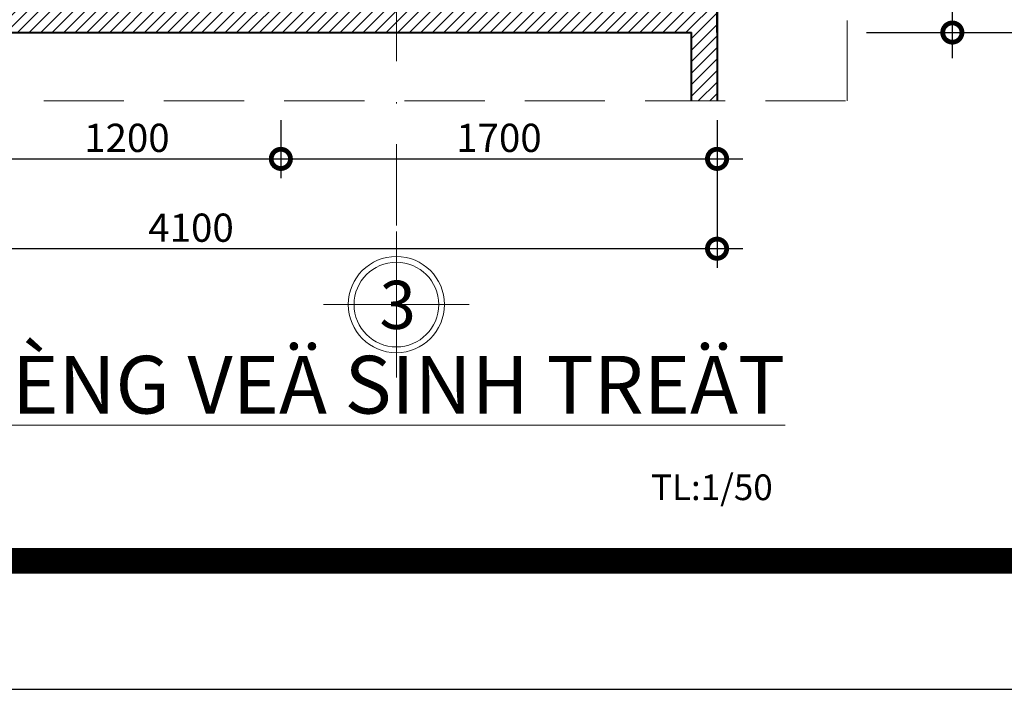
# Model space of a CAD drawing. Units: millimetres. Extents: x -82644 to 1702046, y -8677 to 532739.
# Drawn here: x -79829 to -79752, y -8677 to -8625 of the extents above; entities that cross this region are included whole.
import ezdxf
from ezdxf.enums import TextEntityAlignment as Align

# ---------------------------------------------------------------- set-up
doc = ezdxf.new("R2010")
doc.units = ezdxf.units.MM
doc.header["$LTSCALE"] = 1000
for name, pattern in [('CENTER2', [28.575, 19.05, -3.175, 3.175, -3.175]), ('DASHDOT', [25.4, 12.7, -6.35, 0, -6.35]), ('HIDDEN', [0.375, 0.25, -0.125])]:
    doc.linetypes.add(name, pattern=pattern)
doc.layers.get('Defpoints').update_dxf_attribs({"color": 251})
for name, color, linetype, lineweight in [('GHICHU', 7, 'Continuous', 18), ('HACTH', 252, 'Continuous', 13), ('KHUNG BAO', 6, 'Continuous', 13), ('KTHUOC', 134, 'Continuous', 15), ('TEXT', 7, 'Continuous', 15), ('TRUC', 8, 'DASHDOT', 5), ('TUONG', 7, 'Continuous', 40)]:
    doc.layers.add(name, color=color, linetype=linetype, lineweight=lineweight)
doc.layers.add('XE', color=1, linetype='Continuous')
doc.styles.add('H', font='VAVON.TTF', dxfattribs={"height": 0.25})
doc.styles.add('HIEN', font='VHELVEN.TTF', dxfattribs={"height": 2.5})
doc.styles.add('KT', font='VAVON.TTF')
doc.dimstyles.new('1-50', dxfattribs={"dimtxt": 2.2, "dimasz": 3, "dimexe": 1.5, "dimexo": 1.5, "dimgap": 0.5, "dimtad": 1, "dimdec": 0, "dimlfac": 50, "dimzin": 9, "dimtxsty": 'KT', "dimblk": 'DOTSMALL', "dimcen": 0.09, "dimdle": 2, "dimclrd": 134, "dimclre": 134, "dimclrt": 51, "dimadec": 0, "dimazin": 0, "dimtfac": 1, "dimtdec": 0, "dimtix": 1, "dimtmove": 2, "dimatfit": 3, "dimfxl": 0, "dimtolj": 1, "dimtzin": 9, "dimarcsym": 0})

# ---------------------------------------------------------------- blocks, each defined once
blk = doc.blocks.new('_DOTSMALL')
at = {"color": 0, "linetype": 'ByBlock', "const_width": 0.5}
blk.add_lwpolyline([(-0.0625, 0, 1), (0.0625, 0, 1)], format="xyb", close=True, dxfattribs=at)
blk = doc.blocks.new('*D796')
at = {"layer": 'Defpoints', "color": 0, "transparency": 16777216}
for p in [(-79832.321, -8631.383), (-79808.321, -8631.383), (-79808.321, -8635.911)]:
    blk.add_point(p, dxfattribs=at)
at = {"layer": 'KTHUOC', "color": 134, "lineweight": -2, "transparency": 16777216}
for p, q in [((-79832.321, -8632.883), (-79832.321, -8637.411)), ((-79808.321, -8632.883), (-79808.321, -8637.411)), ((-79834.321, -8635.911), (-79806.321, -8635.911))]:
    blk.add_line(p, q, dxfattribs=at)
at = {"layer": 'KTHUOC', "color": 134, "lineweight": -2, "transparency": 16777216, "xscale": 3, "yscale": 3, "zscale": 3, "rotation": 180}
blk.add_blockref('_DOTSMALL', (-79832.321, -8635.911), dxfattribs=at)
at = {"layer": 'KTHUOC', "color": 134, "lineweight": -2, "transparency": 16777216, "xscale": 3, "yscale": 3, "zscale": 3}
blk.add_blockref('_DOTSMALL', (-79808.321, -8635.911), dxfattribs=at)
at = {"layer": 'KTHUOC', "color": 51, "transparency": 16777216, "insert": (-79820.321, -8634.272), "char_height": 2.2, "attachment_point": 5, "style": 'KT'}
blk.add_mtext('\\A1;1200', dxfattribs=at)
blk = doc.blocks.new('*D797')
at = {"layer": 'Defpoints', "color": 0, "transparency": 16777216}
for p in [(-79808.321, -8631.383), (-79774.321, -8631.383), (-79774.321, -8635.911)]:
    blk.add_point(p, dxfattribs=at)
at = {"layer": 'KTHUOC', "color": 134, "lineweight": -2, "transparency": 16777216}
for p, q in [((-79808.321, -8632.883), (-79808.321, -8637.411)), ((-79774.321, -8632.883), (-79774.321, -8637.411)), ((-79810.321, -8635.911), (-79772.321, -8635.911))]:
    blk.add_line(p, q, dxfattribs=at)
at = {"layer": 'KTHUOC', "color": 134, "lineweight": -2, "transparency": 16777216, "xscale": 3, "yscale": 3, "zscale": 3, "rotation": 180}
blk.add_blockref('_DOTSMALL', (-79808.321, -8635.911), dxfattribs=at)
at = {"layer": 'KTHUOC', "color": 134, "lineweight": -2, "transparency": 16777216, "xscale": 3, "yscale": 3, "zscale": 3}
blk.add_blockref('_DOTSMALL', (-79774.321, -8635.911), dxfattribs=at)
at = {"layer": 'KTHUOC', "color": 51, "transparency": 16777216, "insert": (-79791.321, -8634.272), "char_height": 2.2, "attachment_point": 5, "style": 'KT'}
blk.add_mtext('\\A1;1700', dxfattribs=at)
blk = doc.blocks.new('*D798')
at = {"layer": 'Defpoints', "color": 0, "transparency": 16777216}
for p in [(-79856.321, -8631.383), (-79774.321, -8632.883), (-79856.321, -8642.911)]:
    blk.add_point(p, dxfattribs=at)
at = {"layer": 'KTHUOC', "color": 134, "lineweight": -2, "transparency": 16777216}
for p, q in [((-79856.321, -8632.883), (-79856.321, -8644.411)), ((-79774.321, -8634.383), (-79774.321, -8644.411)), ((-79772.321, -8642.911), (-79858.321, -8642.911))]:
    blk.add_line(p, q, dxfattribs=at)
at = {"layer": 'KTHUOC', "color": 134, "lineweight": -2, "transparency": 16777216, "xscale": 3, "yscale": 3, "zscale": 3, "rotation": 180}
blk.add_blockref('_DOTSMALL', (-79856.321, -8642.911), dxfattribs=at)
at = {"layer": 'KTHUOC', "color": 134, "lineweight": -2, "transparency": 16777216, "xscale": 3, "yscale": 3, "zscale": 3}
blk.add_blockref('_DOTSMALL', (-79774.321, -8642.911), dxfattribs=at)
at = {"layer": 'KTHUOC', "color": 51, "transparency": 16777216, "insert": (-79815.321, -8641.272), "char_height": 2.2, "attachment_point": 5, "style": 'KT'}
blk.add_mtext('\\A1;4100', dxfattribs=at)
blk = doc.blocks.new('*D816')
at = {"layer": 'Defpoints', "color": 0, "transparency": 16777216}
for p in [(-79764.182, -8614.064), (-79755.98, -8614.064), (-79764.182, -8626.064)]:
    blk.add_point(p, dxfattribs=at)
at = {"layer": 'KTHUOC', "color": 134, "lineweight": -2, "transparency": 16777216}
for p, q in [((-79755.98, -8628.064), (-79755.98, -8612.064)), ((-79762.682, -8614.064), (-79754.48, -8614.064)), ((-79762.682, -8626.064), (-79754.48, -8626.064))]:
    blk.add_line(p, q, dxfattribs=at)
at = {"layer": 'KTHUOC', "color": 134, "lineweight": -2, "transparency": 16777216, "xscale": 3, "yscale": 3, "zscale": 3}
for p, rotation in [((-79755.98, -8614.064), 90), ((-79755.98, -8626.064), 270)]:
    blk.add_blockref('_DOTSMALL', p, dxfattribs=dict(at, rotation=rotation))
at = {"layer": 'KTHUOC', "color": 51, "transparency": 16777216, "insert": (-79757.619, -8620.064), "char_height": 2.2, "attachment_point": 5, "rotation": 90, "style": 'KT'}
blk.add_mtext('\\A1;600', dxfattribs=at)
blk = doc.blocks.new('*D826')
at = {"layer": 'Defpoints', "color": 0, "transparency": 16777216}
for p in [(-79762.682, -8536.065), (-79762.682, -8626.064), (-79748.98, -8626.064)]:
    blk.add_point(p, dxfattribs=at)
at = {"layer": 'KTHUOC', "color": 134, "lineweight": -2, "transparency": 16777216}
for p, q in [((-79748.98, -8534.065), (-79748.98, -8628.064)), ((-79761.182, -8536.065), (-79747.48, -8536.065)), ((-79761.182, -8626.064), (-79747.48, -8626.064))]:
    blk.add_line(p, q, dxfattribs=at)
at = {"layer": 'KTHUOC', "color": 134, "lineweight": -2, "transparency": 16777216, "xscale": 3, "yscale": 3, "zscale": 3}
for p, rotation in [((-79748.98, -8536.065), 90), ((-79748.98, -8626.064), 270)]:
    blk.add_blockref('_DOTSMALL', p, dxfattribs=dict(at, rotation=rotation))
at = {"layer": 'KTHUOC', "color": 51, "transparency": 16777216, "insert": (-79750.619, -8581.064), "char_height": 2.2, "attachment_point": 5, "rotation": 90, "style": 'KT'}
blk.add_mtext('\\A1;4500', dxfattribs=at)
blk = doc.blocks.new('A$C48352022')
at = {"layer": 'GHICHU', "ltscale": 0.5}
for p, q in [((5.686, 0), (5.686, 11.372)), ((0, 5.686), (11.372, 5.686))]:
    blk.add_line(p, q, dxfattribs=at)
blk.add_circle((5.686, 5.686), 3.75, dxfattribs=at)
at = {"layer": 'GHICHU', "color": 40, "ltscale": 0.5}
blk.add_circle((5.686, 5.686), 3.3, dxfattribs=at)
at = {"layer": 'GHICHU', "color": 0, "ltscale": 0.5, "style": 'H'}
blk.add_attdef('1', text='', height=3.75, dxfattribs=at).set_placement((5.583, 3.789), align=Align.CENTER)

msp = doc.modelspace()

# ---------------------------------------------------------------- hatches: boundary and pattern name
at = {"layer": 'HACTH'}
h = msp.add_hatch(dxfattribs=at)
h.set_pattern_fill('ANSI31', color=256, scale=0.2, style=0)
h.set_pattern_definition([(45, (3215.61744, 747.0634), (-0.449012806, 0.449012806), [])])
h.paths.add_polyline_path([(-79764.182, -8536.065), (-79774.321, -8536.065), (-79774.321, -8531.099), (-79776.321, -8531.099), (-79776.321, -8536.065), (-79799.319, -8536.065), (-79799.319, -8538.065), (-79776.321, -8538.065), (-79776.321, -8540.065), (-79774.765, -8540.065), (-79774.321, -8540.065), (-79774.321, -8538.065), (-79764.182, -8538.065)])
h.paths.add_polyline_path([(-79799.319, -8536.065), (-79814.321, -8536.065), (-79814.321, -8531.099), (-79816.321, -8531.099), (-79816.321, -8536.065), (-79854.321, -8536.065), (-79854.321, -8531.099), (-79856.321, -8531.099), (-79856.321, -8540.065), (-79854.321, -8540.065), (-79854.321, -8538.065), (-79799.319, -8538.065)])
h.paths.add_polyline_path([(-79774.321, -8554.065), (-79776.321, -8554.065), (-79776.321, -8556.065), (-79798.321, -8556.065), (-79798.321, -8558.065), (-79776.321, -8558.065), (-79776.321, -8582.065), (-79774.321, -8582.065)])
h.paths.add_polyline_path([(-79774.321, -8582.065), (-79776.321, -8582.065), (-79776.321, -8591.515), (-79774.321, -8591.515)])
h.paths.add_polyline_path([(-79774.321, -8591.515), (-79776.321, -8591.515), (-79776.321, -8595.065), (-79776.321, -8602.064), (-79778.321, -8602.064), (-79778.321, -8604.064), (-79776.321, -8604.064), (-79776.321, -8624.064), (-79799.319, -8624.064), (-79799.319, -8626.064), (-79776.321, -8626.064), (-79776.321, -8631.383), (-79774.321, -8631.383)])
h.paths.add_polyline_path([(-79799.319, -8624.064), (-79808.321, -8624.064), (-79808.321, -8614.064), (-79810.321, -8614.064), (-79810.321, -8624.064), (-79832.321, -8624.064), (-79832.321, -8604.064), (-79826.321, -8604.064), (-79826.321, -8602.508), (-79826.321, -8602.064), (-79832.321, -8602.064), (-79832.321, -8599.065), (-79834.321, -8599.065), (-79834.321, -8624.064), (-79844.321, -8624.064), (-79844.321, -8626.064), (-79799.319, -8626.064)])
h.paths.add_polyline_path([(-79799.319, -8602.064), (-79808.321, -8602.064), (-79808.321, -8591.515), (-79810.321, -8591.515), (-79810.321, -8602.064), (-79812.321, -8602.064), (-79812.321, -8604.064), (-79810.321, -8604.064), (-79810.321, -8614.064), (-79808.321, -8614.064), (-79808.321, -8604.064), (-79799.319, -8604.064)])
h.paths.add_polyline_path([(-79808.321, -8583.065), (-79799.319, -8583.065), (-79799.319, -8582.065), (-79816.321, -8582.065), (-79816.321, -8583.065), (-79814.321, -8583.065), (-79810.321, -8583.065), (-79810.321, -8591.515), (-79808.321, -8591.515), (-79808.321, -8589.162)])
h.paths.add_polyline_path([(-79814.321, -8558.065), (-79812.321, -8558.065), (-79812.321, -8556.509), (-79812.321, -8556.065), (-79818.321, -8556.065), (-79818.321, -8558.065), (-79816.321, -8558.065), (-79816.321, -8582.065), (-79799.319, -8582.065), (-79799.319, -8581.065), (-79814.321, -8581.065)])
h.paths.add_polyline_path([(-79832.321, -8556.509), (-79832.321, -8556.065), (-79854.321, -8556.065), (-79854.321, -8554.065), (-79855.876, -8554.065), (-79856.321, -8554.065), (-79856.321, -8582.065), (-79832.321, -8582.065), (-79832.321, -8581.065), (-79854.321, -8581.065), (-79854.321, -8558.065), (-79832.321, -8558.065)])
h.paths.add_polyline_path([(-79854.321, -8583.065), (-79834.321, -8583.065), (-79834.321, -8585.065), (-79832.765, -8585.065), (-79832.321, -8585.065), (-79832.321, -8582.065), (-79856.321, -8582.065), (-79856.321, -8591.515), (-79854.321, -8591.515)])
h.paths.add_polyline_path([(-79854.321, -8591.515), (-79856.321, -8591.515), (-79856.321, -8626.064), (-79844.321, -8626.064), (-79844.321, -8624.064), (-79854.321, -8624.064)])
h.paths.add_polyline_path([(-79792.321, -8602.064), (-79799.319, -8602.064), (-79799.319, -8604.064), (-79792.321, -8604.064), (-79792.321, -8602.508)], flags=16)
h.paths.add_polyline_path([(-79798.324, -8582.065), (-79799.319, -8582.065), (-79799.319, -8583.065), (-79798.324, -8583.065)])
h.paths.add_polyline_path([(-79798.324, -8581.065), (-79799.319, -8581.065), (-79799.319, -8582.065), (-79798.324, -8582.065)])

# ---------------------------------------------------------------- linework, layer by layer
at = {"layer": 'KHUNG BAO', "linetype": 'HIDDEN', "ltscale": 0.025, "elevation": 0.25}
msp.add_lwpolyline([(-79864.305, -8631.383), (-79764.182, -8631.383), (-79764.182, -8531.099), (-79864.305, -8531.099)], close=True, dxfattribs=at)
at = {"layer": 'TRUC', "linetype": 'DASHDOT', "ltscale": 0.0005}
msp.add_line((-79799.319, -8641.108), (-79799.319, -8531.099), dxfattribs=at)
at = {"layer": 'TUONG'}
for p, q in [((-79774.321, -8554.065), (-79774.321, -8631.383)), ((-79774.321, -8626.064), (-79774.321, -8554.065)), ((-79856.321, -8626.064), (-79776.321, -8626.064)), ((-79776.321, -8631.383), (-79776.321, -8626.064))]:
    msp.add_line(p, q, dxfattribs=at)
at = {"layer": 'XE', "linetype": 'CENTER2'}
msp.add_lwpolyline([(-79907.596, -8677.246), (-79487.596, -8677.246), (-79487.596, -8380.246), (-79907.596, -8380.246)], close=True, dxfattribs=at)
at = {"layer": 'XE', "linetype": 'CENTER2', "const_width": 2}
msp.add_lwpolyline([(-79897.596, -8667.246), (-79497.596, -8667.246), (-79497.596, -8390.246), (-79897.596, -8390.246)], close=True, dxfattribs=at)

# ---------------------------------------------------------------- block references
at = {"layer": 'GHICHU'}
ref = msp.add_blockref('A$C48352022', (-79793.633, -8652.95), dxfattribs=dict(at, xscale=-1))
ref.add_attrib('1', '3', dxfattribs={"color": 0, "ltscale": 0.5, "extrusion": (0, 0, -1), "height": 3.75, "style": 'H', "text_generation_flag": 2}).set_placement((79799.215, -8649.161), align=Align.CENTER)

# ---------------------------------------------------------------- texts
at = {"layer": 'TEXT', "color": 0, "width": 237.97883, "attachment_point": 1, "style": 'HIEN'}
for s, insert, char_height in [('{\\LMAËT BAÈNG VEÄ SINH TREÄT}', (-79854.419, -8651.259), 4.5), ('TL:1/50', (-79779.469, -8660.502), 2)]:
    msp.add_mtext(s, dxfattribs=dict(at, insert=insert, char_height=char_height))

# ---------------------------------------------------------------- dimensions: what is measured, and where the dimension line sits
at = {"layer": 'KTHUOC'}
for base, p1, p2, picture, middle in [((-79748.98, -8626.064), (-79762.682, -8536.065), (-79762.682, -8626.064), '*D826', (-79750.619, -8581.064)), ((-79755.98, -8614.064), (-79764.182, -8626.064), (-79764.182, -8614.064), '*D816', (-79757.619, -8620.064))]:
    dim = msp.add_linear_dim(base=base, p1=p1, p2=p2, angle=90, dimstyle='1-50', dxfattribs=at)
    dim.commit()
    dim.dimension.update_dxf_attribs({"geometry": picture, "text_midpoint": middle})
for base, p1, p2, picture, middle in [((-79856.321, -8642.911), (-79774.321, -8632.883), (-79856.321, -8631.383), '*D798', (-79815.321, -8641.272)), ((-79808.321, -8635.911), (-79832.321, -8631.383), (-79808.321, -8631.383), '*D796', (-79820.321, -8634.272)), ((-79774.321, -8635.911), (-79808.321, -8631.383), (-79774.321, -8631.383), '*D797', (-79791.321, -8634.272))]:
    dim = msp.add_linear_dim(base=base, p1=p1, p2=p2, dimstyle='1-50', dxfattribs=at)
    dim.commit()
    dim.dimension.update_dxf_attribs({"geometry": picture, "text_midpoint": middle})

doc.saveas('drawing.dxf')
